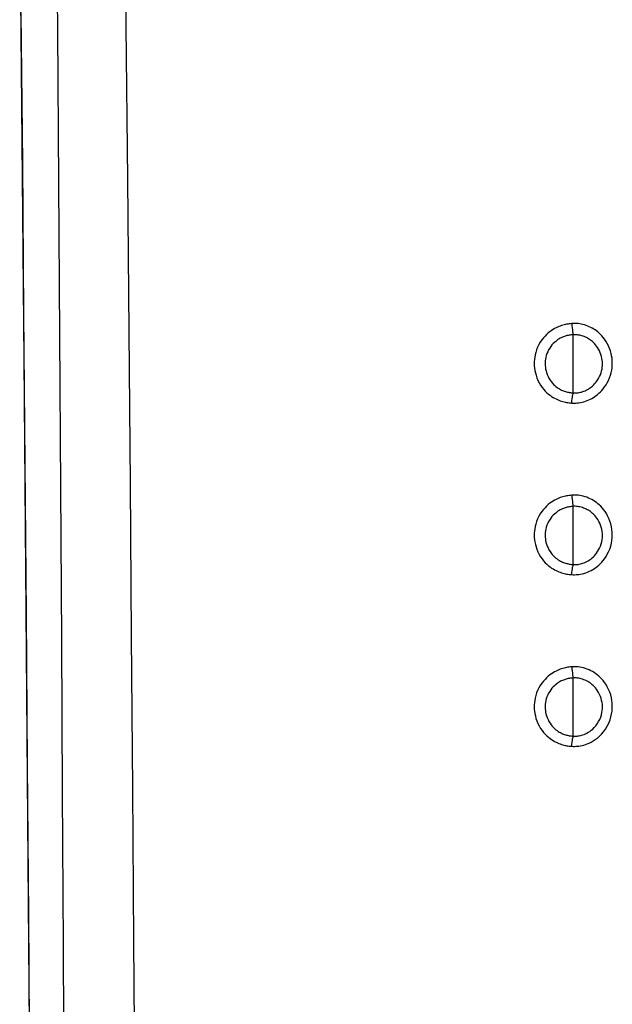
# Model space of a CAD drawing. Extents: x 0 to 793, y 0 to 564.
# Drawn here: x 653 to 653, y 474 to 475 of the extents above; entities that cross this region are included whole.
import ezdxf

# ---------------------------------------------------------------- set-up
doc = ezdxf.new("R2010")
doc.units = 0
doc.layers.add('YKK_A1', color=4, linetype='CONTINUOUS')

msp = doc.modelspace()

# ---------------------------------------------------------------- linework, layer by layer
at = {"layer": 'YKK_A1'}
for p, q in [((652.5583, 474.4542), (652.553, 475.0381)), ((652.6773, 474.8424), (652.6757, 475.0201)), ((652.5973, 474.838), (652.596, 475.0157)), ((652.5565, 474.6833), (652.5549, 474.8583)), ((652.5985, 474.6603), (652.5973, 474.838)), ((652.6789, 474.6647), (652.6773, 474.8424)), ((652.558, 474.5082), (652.5565, 474.6833)), ((652.6805, 474.4871), (652.6789, 474.6647)), ((652.5997, 474.4826), (652.5985, 474.6603)), ((652.5595, 474.333), (652.558, 474.5082)), ((653.1798, 474.4921), (653.1782, 474.4913)), ((653.1814, 474.4928), (653.1798, 474.4921)), ((653.183, 474.4934), (653.1814, 474.4928)), ((653.1845, 474.4939), (653.183, 474.4934)), ((653.186, 474.4944), (653.1845, 474.4939)), ((653.1875, 474.4948), (653.186, 474.4944)), ((653.189, 474.4951), (653.1875, 474.4948)), ((653.1905, 474.4955), (653.189, 474.4951)), ((653.1921, 474.4957), (653.1905, 474.4955)), ((653.1936, 474.496), (653.1921, 474.4957)), ((653.1951, 474.4961), (653.1936, 474.496)), ((653.1965, 474.4963), (653.1951, 474.4961)), ((653.1983, 474.4964), (653.1965, 474.4963)), ((653.1965, 474.4963), (653.1967, 474.4938)), ((653.1967, 474.4938), (653.197, 474.4914)), ((653.2001, 474.4964), (653.1983, 474.4964)), ((653.202, 474.4963), (653.2001, 474.4964)), ((653.2039, 474.4962), (653.202, 474.4963)), ((653.2057, 474.4959), (653.2039, 474.4962)), ((653.2076, 474.4956), (653.2057, 474.4959)), ((653.2094, 474.4952), (653.2076, 474.4956)), ((653.2113, 474.4947), (653.2094, 474.4952)), ((653.2131, 474.4941), (653.2113, 474.4947)), ((653.215, 474.4934), (653.2131, 474.4941)), ((653.2169, 474.4926), (653.215, 474.4934)), ((653.2187, 474.4918), (653.2169, 474.4926)), ((653.2204, 474.4908), (653.2187, 474.4918)), ((652.6009, 474.305), (652.5997, 474.4826)), ((652.682, 474.3094), (652.6805, 474.4871)), ((653.1653, 474.4817), (653.1634, 474.4796)), ((653.1672, 474.4836), (653.1653, 474.4817)), ((653.1691, 474.4853), (653.1672, 474.4836)), ((653.171, 474.4868), (653.1691, 474.4853)), ((653.1728, 474.4882), (653.171, 474.4868)), ((653.1746, 474.4893), (653.1728, 474.4882)), ((653.1764, 474.4904), (653.1746, 474.4893)), ((653.1782, 474.4913), (653.1764, 474.4904)), ((653.1855, 474.4803), (653.1843, 474.4797)), ((653.1867, 474.4808), (653.1855, 474.4803)), ((653.1878, 474.4812), (653.1867, 474.4808)), ((653.1889, 474.4815), (653.1878, 474.4812)), ((653.1901, 474.4819), (653.1889, 474.4815)), ((653.1912, 474.4822), (653.1901, 474.4819)), ((653.1923, 474.4824), (653.1912, 474.4822)), ((653.1935, 474.4826), (653.1923, 474.4824)), ((653.1946, 474.4828), (653.1935, 474.4826)), ((653.1958, 474.483), (653.1946, 474.4828)), ((653.1982, 474.4832), (653.1958, 474.483)), ((653.197, 474.4914), (653.1972, 474.489)), ((653.1972, 474.489), (653.1975, 474.4869)), ((653.1975, 474.4869), (653.1978, 474.4849)), ((653.1978, 474.4849), (653.1982, 474.4832)), ((653.1982, 474.4154), (653.1982, 474.4832)), ((653.1993, 474.4832), (653.1982, 474.4832)), ((653.2005, 474.4833), (653.1993, 474.4832)), ((653.2018, 474.4832), (653.2005, 474.4833)), ((653.2031, 474.4831), (653.2018, 474.4832)), ((653.2044, 474.4829), (653.2031, 474.4831)), ((653.2057, 474.4826), (653.2044, 474.4829)), ((653.207, 474.4823), (653.2057, 474.4826)), ((653.2083, 474.482), (653.207, 474.4823)), ((653.2097, 474.4815), (653.2083, 474.482)), ((653.211, 474.481), (653.2097, 474.4815)), ((653.2123, 474.4805), (653.211, 474.481)), ((653.2136, 474.4799), (653.2123, 474.4805)), ((653.2221, 474.4899), (653.2204, 474.4908)), ((653.2237, 474.4888), (653.2221, 474.4899)), ((653.2252, 474.4877), (653.2237, 474.4888)), ((653.2268, 474.4865), (653.2252, 474.4877)), ((653.2284, 474.4851), (653.2268, 474.4865)), ((653.23, 474.4836), (653.2284, 474.4851)), ((653.2316, 474.4819), (653.23, 474.4836)), ((653.2332, 474.48), (653.2316, 474.4819)), ((653.1567, 474.4688), (653.1555, 474.4658)), ((653.1582, 474.4718), (653.1567, 474.4688)), ((653.1598, 474.4746), (653.1582, 474.4718)), ((653.1616, 474.4772), (653.1598, 474.4746)), ((653.1634, 474.4796), (653.1616, 474.4772)), ((653.1721, 474.4696), (653.1708, 474.4677)), ((653.1734, 474.4713), (653.1721, 474.4696)), ((653.1749, 474.4729), (653.1734, 474.4713)), ((653.1763, 474.4743), (653.1749, 474.4729)), ((653.1777, 474.4755), (653.1763, 474.4743)), ((653.179, 474.4765), (653.1777, 474.4755)), ((653.1804, 474.4775), (653.179, 474.4765)), ((653.1817, 474.4783), (653.1804, 474.4775)), ((653.183, 474.4791), (653.1817, 474.4783)), ((653.1843, 474.4797), (653.183, 474.4791)), ((653.2148, 474.4792), (653.2136, 474.4799)), ((653.216, 474.4785), (653.2148, 474.4792)), ((653.2172, 474.4778), (653.216, 474.4785)), ((653.2183, 474.477), (653.2172, 474.4778)), ((653.2194, 474.4762), (653.2183, 474.477)), ((653.2206, 474.4752), (653.2194, 474.4762)), ((653.2218, 474.4741), (653.2206, 474.4752)), ((653.223, 474.4729), (653.2218, 474.4741)), ((653.2242, 474.4715), (653.223, 474.4729)), ((653.2253, 474.47), (653.2242, 474.4715)), ((653.2265, 474.4683), (653.2253, 474.47)), ((653.2348, 474.4779), (653.2332, 474.48)), ((653.2363, 474.4756), (653.2348, 474.4779)), ((653.2378, 474.473), (653.2363, 474.4756)), ((653.2392, 474.4703), (653.2378, 474.473)), ((653.2404, 474.4674), (653.2392, 474.4703)), ((653.1538, 474.4598), (653.1533, 474.457)), ((653.1545, 474.4627), (653.1538, 474.4598)), ((653.1555, 474.4658), (653.1545, 474.4627)), ((653.1668, 474.4589), (653.1662, 474.4568)), ((653.1675, 474.4612), (653.1668, 474.4589)), ((653.1685, 474.4634), (653.1675, 474.4612)), ((653.1695, 474.4656), (653.1685, 474.4634)), ((653.1708, 474.4677), (653.1695, 474.4656)), ((653.2276, 474.4664), (653.2265, 474.4683)), ((653.2287, 474.4644), (653.2276, 474.4664)), ((653.2296, 474.4623), (653.2287, 474.4644)), ((653.2305, 474.4601), (653.2296, 474.4623)), ((653.2311, 474.4579), (653.2305, 474.4601)), ((653.2316, 474.4557), (653.2311, 474.4579)), ((653.2415, 474.4645), (653.2404, 474.4674)), ((653.2423, 474.4615), (653.2415, 474.4645)), ((653.2429, 474.4586), (653.2423, 474.4615)), ((653.2434, 474.4558), (653.2429, 474.4586)), ((652.563, 473.8691), (652.5583, 474.4542)), ((653.1529, 474.4544), (653.1527, 474.4519)), ((653.1527, 474.4519), (653.1527, 474.4494)), ((653.1527, 474.4494), (653.1528, 474.4469)), ((653.1528, 474.4469), (653.153, 474.4443)), ((653.1533, 474.457), (653.1529, 474.4544)), ((653.1655, 474.4509), (653.1654, 474.449)), ((653.1654, 474.449), (653.1655, 474.4472)), ((653.1656, 474.4528), (653.1655, 474.4509)), ((653.1655, 474.4472), (653.1657, 474.4453)), ((653.1658, 474.4547), (653.1656, 474.4528)), ((653.1662, 474.4568), (653.1658, 474.4547)), ((653.2319, 474.4536), (653.2316, 474.4557)), ((653.2321, 474.4516), (653.2319, 474.4536)), ((653.232, 474.4454), (653.2322, 474.4475)), ((653.2322, 474.4495), (653.2321, 474.4516)), ((653.2322, 474.4475), (653.2322, 474.4495)), ((653.2436, 474.4531), (653.2434, 474.4558)), ((653.2434, 474.4448), (653.2437, 474.4476)), ((653.2437, 474.4503), (653.2436, 474.4531)), ((653.2437, 474.4476), (653.2437, 474.4503)), ((653.153, 474.4443), (653.1534, 474.4417)), ((653.1534, 474.4417), (653.154, 474.4389)), ((653.154, 474.4389), (653.1548, 474.4361)), ((653.1548, 474.4361), (653.1558, 474.4331)), ((653.1657, 474.4453), (653.166, 474.4433)), ((653.166, 474.4433), (653.1665, 474.4413)), ((653.1665, 474.4413), (653.1671, 474.4391)), ((653.1671, 474.4391), (653.1679, 474.4369)), ((653.1679, 474.4369), (653.1688, 474.4347)), ((653.1688, 474.4347), (653.1699, 474.4325)), ((653.2278, 474.4324), (653.2288, 474.4344)), ((653.2288, 474.4344), (653.2298, 474.4366)), ((653.2298, 474.4366), (653.2306, 474.4388)), ((653.2306, 474.4388), (653.2312, 474.4411)), ((653.2312, 474.4411), (653.2317, 474.4433)), ((653.2317, 474.4433), (653.232, 474.4454)), ((653.2405, 474.433), (653.2416, 474.436)), ((653.2416, 474.436), (653.2424, 474.439)), ((653.2424, 474.439), (653.243, 474.4419)), ((653.243, 474.4419), (653.2434, 474.4448)), ((653.1558, 474.4331), (653.1571, 474.4301)), ((653.1571, 474.4301), (653.1586, 474.4272)), ((653.1586, 474.4272), (653.1602, 474.4245)), ((653.1602, 474.4245), (653.1619, 474.4219)), ((653.1699, 474.4325), (653.1712, 474.4305)), ((653.1712, 474.4305), (653.1725, 474.4286)), ((653.1725, 474.4286), (653.1739, 474.4269)), ((653.1739, 474.4269), (653.1753, 474.4254)), ((653.1753, 474.4254), (653.1767, 474.4241)), ((653.1767, 474.4241), (653.178, 474.4229)), ((653.178, 474.4229), (653.1794, 474.4219)), ((653.2194, 474.4225), (653.2206, 474.4235)), ((653.2206, 474.4235), (653.2218, 474.4246)), ((653.2218, 474.4246), (653.223, 474.4259)), ((653.223, 474.4259), (653.2242, 474.4272)), ((653.2242, 474.4272), (653.2254, 474.4288)), ((653.2254, 474.4288), (653.2266, 474.4305)), ((653.2266, 474.4305), (653.2278, 474.4324)), ((653.2348, 474.4224), (653.2364, 474.4247)), ((653.2364, 474.4247), (653.2379, 474.4272)), ((653.2379, 474.4272), (653.2393, 474.43)), ((653.2393, 474.43), (653.2405, 474.433)), ((653.1619, 474.4219), (653.1638, 474.4196)), ((653.1638, 474.4196), (653.1656, 474.4176)), ((653.1656, 474.4176), (653.1675, 474.4157)), ((653.1675, 474.4157), (653.1694, 474.4141)), ((653.1694, 474.4141), (653.1712, 474.4127)), ((653.1712, 474.4127), (653.173, 474.4114)), ((653.1794, 474.4219), (653.1807, 474.421)), ((653.1807, 474.421), (653.182, 474.4202)), ((653.182, 474.4202), (653.1833, 474.4195)), ((653.1833, 474.4195), (653.1845, 474.4188)), ((653.1845, 474.4188), (653.1857, 474.4183)), ((653.1857, 474.4183), (653.1869, 474.4178)), ((653.1869, 474.4178), (653.188, 474.4174)), ((653.188, 474.4174), (653.1891, 474.417)), ((653.1891, 474.417), (653.1902, 474.4167)), ((653.1902, 474.4167), (653.1913, 474.4164)), ((653.1913, 474.4164), (653.1925, 474.4162)), ((653.1925, 474.4162), (653.1936, 474.4159)), ((653.1936, 474.4159), (653.1948, 474.4158)), ((653.1948, 474.4158), (653.1959, 474.4156)), ((653.1959, 474.4156), (653.1971, 474.4155)), ((653.1971, 474.4155), (653.1982, 474.4154)), ((653.1972, 474.4106), (653.1975, 474.4125)), ((653.1975, 474.4125), (653.1979, 474.4141)), ((653.1979, 474.4141), (653.1982, 474.4154)), ((653.1982, 474.4154), (653.1992, 474.4154)), ((653.1992, 474.4154), (653.2004, 474.4154)), ((653.2004, 474.4154), (653.2015, 474.4154)), ((653.2015, 474.4154), (653.2027, 474.4155)), ((653.2027, 474.4155), (653.2039, 474.4157)), ((653.2039, 474.4157), (653.2052, 474.4159)), ((653.2052, 474.4159), (653.2065, 474.4162)), ((653.2065, 474.4162), (653.2079, 474.4165)), ((653.2079, 474.4165), (653.2093, 474.417)), ((653.2093, 474.417), (653.2106, 474.4174)), ((653.2106, 474.4174), (653.212, 474.418)), ((653.212, 474.418), (653.2134, 474.4186)), ((653.2134, 474.4186), (653.2147, 474.4193)), ((653.2147, 474.4193), (653.2159, 474.42)), ((653.2159, 474.42), (653.2171, 474.4208)), ((653.2171, 474.4208), (653.2183, 474.4216)), ((653.2183, 474.4216), (653.2194, 474.4225)), ((653.2234, 474.4112), (653.225, 474.4124)), ((653.225, 474.4124), (653.2266, 474.4136)), ((653.2266, 474.4136), (653.2282, 474.415)), ((653.2282, 474.415), (653.2299, 474.4166)), ((653.2299, 474.4166), (653.2315, 474.4183)), ((653.2315, 474.4183), (653.2332, 474.4203)), ((653.2332, 474.4203), (653.2348, 474.4224)), ((653.173, 474.4114), (653.1748, 474.4103)), ((653.1748, 474.4103), (653.1765, 474.4093)), ((653.1765, 474.4093), (653.1782, 474.4084)), ((653.1782, 474.4084), (653.1799, 474.4076)), ((653.1799, 474.4076), (653.1815, 474.407)), ((653.1815, 474.407), (653.183, 474.4064)), ((653.183, 474.4064), (653.1845, 474.4059)), ((653.1845, 474.4059), (653.186, 474.4054)), ((653.186, 474.4054), (653.1875, 474.4051)), ((653.1875, 474.4051), (653.189, 474.4047)), ((653.189, 474.4047), (653.1905, 474.4044)), ((653.1905, 474.4044), (653.192, 474.4042)), ((653.192, 474.4042), (653.1936, 474.4039)), ((653.1936, 474.4039), (653.195, 474.4038)), ((653.195, 474.4038), (653.1965, 474.4037)), ((653.1965, 474.4037), (653.1967, 474.4061)), ((653.1965, 474.4037), (653.1981, 474.4036)), ((653.1967, 474.4061), (653.197, 474.4084)), ((653.197, 474.4084), (653.1972, 474.4106)), ((653.1981, 474.4036), (653.1997, 474.4036)), ((653.1997, 474.4036), (653.2014, 474.4037)), ((653.2014, 474.4037), (653.2031, 474.4038)), ((653.2031, 474.4038), (653.2048, 474.404)), ((653.2048, 474.404), (653.2066, 474.4043)), ((653.2066, 474.4043), (653.2085, 474.4047)), ((653.2085, 474.4047), (653.2104, 474.4052)), ((653.2104, 474.4052), (653.2124, 474.4058)), ((653.2124, 474.4058), (653.2143, 474.4065)), ((653.2143, 474.4065), (653.2163, 474.4073)), ((653.2163, 474.4073), (653.2182, 474.4082)), ((653.2182, 474.4082), (653.22, 474.4091)), ((653.22, 474.4091), (653.2217, 474.4101)), ((653.2217, 474.4101), (653.2234, 474.4112)), ((652.5609, 474.1577), (652.5595, 474.333)), ((652.6834, 474.1319), (652.682, 474.3094)), ((652.602, 474.1275), (652.6009, 474.305)), ((653.1691, 474.2853), (653.1672, 474.2836)), ((653.171, 474.2868), (653.1691, 474.2853)), ((653.1728, 474.2882), (653.171, 474.2868)), ((653.1746, 474.2893), (653.1728, 474.2882)), ((653.1764, 474.2904), (653.1746, 474.2893)), ((653.1781, 474.2913), (653.1764, 474.2904)), ((653.1798, 474.2921), (653.1781, 474.2913)), ((653.1814, 474.2928), (653.1798, 474.2921)), ((653.183, 474.2934), (653.1814, 474.2928)), ((653.1845, 474.2939), (653.183, 474.2934)), ((653.186, 474.2944), (653.1845, 474.2939)), ((653.1875, 474.2948), (653.186, 474.2944)), ((653.189, 474.2951), (653.1875, 474.2948)), ((653.1905, 474.2955), (653.189, 474.2951)), ((653.192, 474.2957), (653.1905, 474.2955)), ((653.1936, 474.296), (653.192, 474.2957)), ((653.1951, 474.2961), (653.1936, 474.296)), ((653.1965, 474.2963), (653.1951, 474.2961)), ((653.1983, 474.2964), (653.1965, 474.2963)), ((653.1965, 474.2963), (653.1967, 474.2938)), ((653.1967, 474.2938), (653.197, 474.2914)), ((653.197, 474.2914), (653.1972, 474.2891)), ((653.1972, 474.2891), (653.1975, 474.2869)), ((653.1975, 474.2869), (653.1978, 474.2849)), ((653.2001, 474.2964), (653.1983, 474.2964)), ((653.202, 474.2963), (653.2001, 474.2964)), ((653.204, 474.2962), (653.202, 474.2963)), ((653.206, 474.2959), (653.204, 474.2962)), ((653.2079, 474.2955), (653.206, 474.2959)), ((653.2099, 474.2951), (653.2079, 474.2955)), ((653.2119, 474.2945), (653.2099, 474.2951)), ((653.214, 474.2938), (653.2119, 474.2945)), ((653.216, 474.293), (653.214, 474.2938)), ((653.218, 474.2921), (653.216, 474.293)), ((653.22, 474.2911), (653.218, 474.2921)), ((653.2218, 474.29), (653.22, 474.2911)), ((653.2235, 474.2889), (653.2218, 474.29)), ((653.2252, 474.2877), (653.2235, 474.2889)), ((653.2268, 474.2864), (653.2252, 474.2877)), ((653.2285, 474.285), (653.2268, 474.2864)), ((653.1598, 474.2746), (653.1582, 474.2718)), ((653.1616, 474.2772), (653.1598, 474.2746)), ((653.1634, 474.2796), (653.1616, 474.2772)), ((653.1653, 474.2817), (653.1634, 474.2796)), ((653.1672, 474.2836), (653.1653, 474.2817)), ((653.1763, 474.2743), (653.1748, 474.2729)), ((653.1777, 474.2755), (653.1763, 474.2743)), ((653.179, 474.2766), (653.1777, 474.2755)), ((653.1804, 474.2775), (653.179, 474.2766)), ((653.1817, 474.2783), (653.1804, 474.2775)), ((653.183, 474.2791), (653.1817, 474.2783)), ((653.1843, 474.2797), (653.183, 474.2791)), ((653.1855, 474.2803), (653.1843, 474.2797)), ((653.1867, 474.2808), (653.1855, 474.2803)), ((653.1878, 474.2812), (653.1867, 474.2808)), ((653.1889, 474.2816), (653.1878, 474.2812)), ((653.1901, 474.2819), (653.1889, 474.2816)), ((653.1912, 474.2822), (653.1901, 474.2819)), ((653.1923, 474.2824), (653.1912, 474.2822)), ((653.1935, 474.2827), (653.1923, 474.2824)), ((653.1946, 474.2828), (653.1935, 474.2827)), ((653.1958, 474.283), (653.1946, 474.2828)), ((653.1982, 474.2832), (653.1958, 474.283)), ((653.1978, 474.2849), (653.1982, 474.2832)), ((653.1993, 474.2833), (653.1982, 474.2832)), ((653.1982, 474.2155), (653.1982, 474.2832)), ((653.2006, 474.2833), (653.1993, 474.2833)), ((653.2019, 474.2832), (653.2006, 474.2833)), ((653.2032, 474.2831), (653.2019, 474.2832)), ((653.2046, 474.2829), (653.2032, 474.2831)), ((653.206, 474.2826), (653.2046, 474.2829)), ((653.2074, 474.2823), (653.206, 474.2826)), ((653.2088, 474.2818), (653.2074, 474.2823)), ((653.2103, 474.2813), (653.2088, 474.2818)), ((653.2117, 474.2808), (653.2103, 474.2813)), ((653.2131, 474.2801), (653.2117, 474.2808)), ((653.2145, 474.2794), (653.2131, 474.2801)), ((653.2158, 474.2787), (653.2145, 474.2794)), ((653.2171, 474.2779), (653.2158, 474.2787)), ((653.2183, 474.2771), (653.2171, 474.2779)), ((653.2195, 474.2761), (653.2183, 474.2771)), ((653.2207, 474.2751), (653.2195, 474.2761)), ((653.2219, 474.274), (653.2207, 474.2751)), ((653.2232, 474.2727), (653.2219, 474.274)), ((653.2302, 474.2834), (653.2285, 474.285)), ((653.2319, 474.2816), (653.2302, 474.2834)), ((653.2335, 474.2796), (653.2319, 474.2816)), ((653.2352, 474.2774), (653.2335, 474.2796)), ((653.2368, 474.2749), (653.2352, 474.2774)), ((653.2383, 474.2722), (653.2368, 474.2749)), ((653.1545, 474.2627), (653.1538, 474.2599)), ((653.1555, 474.2658), (653.1545, 474.2627)), ((653.1567, 474.2688), (653.1555, 474.2658)), ((653.1582, 474.2718), (653.1567, 474.2688)), ((653.1685, 474.2635), (653.1675, 474.2612)), ((653.1695, 474.2656), (653.1685, 474.2635)), ((653.1708, 474.2677), (653.1695, 474.2656)), ((653.1721, 474.2696), (653.1708, 474.2677)), ((653.1734, 474.2713), (653.1721, 474.2696)), ((653.1748, 474.2729), (653.1734, 474.2713)), ((653.2244, 474.2712), (653.2232, 474.2727)), ((653.2257, 474.2696), (653.2244, 474.2712)), ((653.2269, 474.2678), (653.2257, 474.2696)), ((653.228, 474.2658), (653.2269, 474.2678)), ((653.2291, 474.2637), (653.228, 474.2658)), ((653.2301, 474.2613), (653.2291, 474.2637)), ((653.2397, 474.2692), (653.2383, 474.2722)), ((653.241, 474.2661), (653.2397, 474.2692)), ((653.242, 474.2628), (653.241, 474.2661)), ((653.2428, 474.2596), (653.242, 474.2628)), ((653.1529, 474.2544), (653.1527, 474.2519)), ((653.1527, 474.2519), (653.1527, 474.2494)), ((653.1533, 474.2571), (653.1529, 474.2544)), ((653.1538, 474.2599), (653.1533, 474.2571)), ((653.1655, 474.2509), (653.1654, 474.2491)), ((653.1656, 474.2528), (653.1655, 474.2509)), ((653.1658, 474.2548), (653.1656, 474.2528)), ((653.1662, 474.2568), (653.1658, 474.2548)), ((653.1668, 474.259), (653.1662, 474.2568)), ((653.1675, 474.2612), (653.1668, 474.259)), ((653.2309, 474.2589), (653.2301, 474.2613)), ((653.2315, 474.2565), (653.2309, 474.2589)), ((653.2319, 474.254), (653.2315, 474.2565)), ((653.2321, 474.2517), (653.2319, 474.254)), ((653.2322, 474.2493), (653.2321, 474.2517)), ((653.2433, 474.2563), (653.2428, 474.2596)), ((653.2436, 474.2531), (653.2433, 474.2563)), ((653.2437, 474.2499), (653.2436, 474.2531)), ((653.1527, 474.2494), (653.1528, 474.2469)), ((653.1528, 474.2469), (653.153, 474.2444)), ((653.153, 474.2444), (653.1534, 474.2418)), ((653.1534, 474.2418), (653.154, 474.239)), ((653.1654, 474.2491), (653.1655, 474.2472)), ((653.1655, 474.2472), (653.1657, 474.2454)), ((653.1657, 474.2454), (653.166, 474.2434)), ((653.166, 474.2434), (653.1664, 474.2414)), ((653.1664, 474.2414), (653.167, 474.2392)), ((653.2299, 474.237), (653.2308, 474.2395)), ((653.2308, 474.2395), (653.2314, 474.242)), ((653.2314, 474.242), (653.2318, 474.2445)), ((653.2318, 474.2445), (653.2321, 474.2469)), ((653.2321, 474.2469), (653.2322, 474.2493)), ((653.2418, 474.2369), (653.2427, 474.2402)), ((653.2427, 474.2402), (653.2432, 474.2435)), ((653.2432, 474.2435), (653.2436, 474.2467)), ((653.2436, 474.2467), (653.2437, 474.2499)), ((653.154, 474.239), (653.1548, 474.2362)), ((653.1548, 474.2362), (653.1558, 474.2332)), ((653.1558, 474.2332), (653.157, 474.2302)), ((653.157, 474.2302), (653.1585, 474.2273)), ((653.167, 474.2392), (653.1678, 474.237)), ((653.1678, 474.237), (653.1688, 474.2348)), ((653.1688, 474.2348), (653.1699, 474.2326)), ((653.1699, 474.2326), (653.1711, 474.2306)), ((653.1711, 474.2306), (653.1725, 474.2287)), ((653.1725, 474.2287), (653.1738, 474.227)), ((653.2242, 474.2272), (653.2254, 474.2288)), ((653.2254, 474.2288), (653.2266, 474.2305)), ((653.2266, 474.2305), (653.2278, 474.2325)), ((653.2278, 474.2325), (653.2289, 474.2347)), ((653.2289, 474.2347), (653.2299, 474.237)), ((653.2379, 474.2274), (653.2394, 474.2304)), ((653.2394, 474.2304), (653.2407, 474.2335)), ((653.2407, 474.2335), (653.2418, 474.2369)), ((653.1585, 474.2273), (653.1601, 474.2245)), ((653.1601, 474.2245), (653.1619, 474.222)), ((653.1619, 474.222), (653.1637, 474.2197)), ((653.1637, 474.2197), (653.1656, 474.2176)), ((653.1656, 474.2176), (653.1675, 474.2158)), ((653.1738, 474.227), (653.1752, 474.2255)), ((653.1752, 474.2255), (653.1766, 474.2242)), ((653.1766, 474.2242), (653.178, 474.223)), ((653.178, 474.223), (653.1793, 474.222)), ((653.1793, 474.222), (653.1807, 474.221)), ((653.1807, 474.221), (653.182, 474.2202)), ((653.182, 474.2202), (653.1833, 474.2195)), ((653.1833, 474.2195), (653.1845, 474.2189)), ((653.1845, 474.2189), (653.1857, 474.2183)), ((653.1857, 474.2183), (653.1869, 474.2179)), ((653.1869, 474.2179), (653.188, 474.2174)), ((653.188, 474.2174), (653.1891, 474.2171)), ((653.1891, 474.2171), (653.1902, 474.2167)), ((653.1902, 474.2167), (653.1913, 474.2165)), ((653.1913, 474.2165), (653.1925, 474.2162)), ((653.2066, 474.2162), (653.208, 474.2166)), ((653.208, 474.2166), (653.2095, 474.2171)), ((653.2095, 474.2171), (653.211, 474.2176)), ((653.211, 474.2176), (653.2125, 474.2183)), ((653.2125, 474.2183), (653.214, 474.219)), ((653.214, 474.219), (653.2154, 474.2197)), ((653.2154, 474.2197), (653.2167, 474.2205)), ((653.2167, 474.2205), (653.2179, 474.2214)), ((653.2179, 474.2214), (653.2192, 474.2223)), ((653.2192, 474.2223), (653.2204, 474.2233)), ((653.2204, 474.2233), (653.2216, 474.2245)), ((653.2216, 474.2245), (653.2229, 474.2258)), ((653.2229, 474.2258), (653.2242, 474.2272)), ((653.2296, 474.2164), (653.2314, 474.2181)), ((653.2314, 474.2181), (653.2331, 474.2201)), ((653.2331, 474.2201), (653.2347, 474.2223)), ((653.2347, 474.2223), (653.2364, 474.2247)), ((653.2364, 474.2247), (653.2379, 474.2274)), ((653.1675, 474.2158), (653.1693, 474.2141)), ((653.1693, 474.2141), (653.1712, 474.2127)), ((653.1712, 474.2127), (653.173, 474.2114)), ((653.173, 474.2114), (653.1747, 474.2103)), ((653.1747, 474.2103), (653.1765, 474.2093)), ((653.1765, 474.2093), (653.1782, 474.2084)), ((653.1782, 474.2084), (653.1798, 474.2077)), ((653.1798, 474.2077), (653.1814, 474.207)), ((653.1814, 474.207), (653.183, 474.2064)), ((653.183, 474.2064), (653.1845, 474.2059)), ((653.1845, 474.2059), (653.186, 474.2055)), ((653.186, 474.2055), (653.1875, 474.2051)), ((653.1875, 474.2051), (653.189, 474.2047)), ((653.1925, 474.2162), (653.1936, 474.216)), ((653.1936, 474.216), (653.1947, 474.2158)), ((653.1947, 474.2158), (653.1959, 474.2157)), ((653.1959, 474.2157), (653.1971, 474.2156)), ((653.1965, 474.2037), (653.1967, 474.2061)), ((653.1967, 474.2061), (653.197, 474.2084)), ((653.197, 474.2084), (653.1972, 474.2106)), ((653.1971, 474.2156), (653.1982, 474.2155)), ((653.1972, 474.2106), (653.1975, 474.2125)), ((653.1975, 474.2125), (653.1979, 474.2141)), ((653.1979, 474.2141), (653.1982, 474.2155)), ((653.1982, 474.2155), (653.1992, 474.2154)), ((653.1992, 474.2154), (653.2004, 474.2154)), ((653.2004, 474.2154), (653.2015, 474.2155)), ((653.2015, 474.2155), (653.2027, 474.2156)), ((653.2027, 474.2156), (653.2039, 474.2157)), ((653.2039, 474.2157), (653.2052, 474.2159)), ((653.2052, 474.2159), (653.2066, 474.2162)), ((653.2086, 474.2047), (653.2106, 474.2052)), ((653.2106, 474.2052), (653.2127, 474.2059)), ((653.2127, 474.2059), (653.2149, 474.2067)), ((653.2149, 474.2067), (653.217, 474.2076)), ((653.217, 474.2076), (653.219, 474.2086)), ((653.219, 474.2086), (653.2209, 474.2097)), ((653.2209, 474.2097), (653.2228, 474.2108)), ((653.2228, 474.2108), (653.2245, 474.212)), ((653.2245, 474.212), (653.2262, 474.2133)), ((653.2262, 474.2133), (653.2279, 474.2148)), ((653.2279, 474.2148), (653.2296, 474.2164)), ((653.189, 474.2047), (653.1905, 474.2044)), ((653.1905, 474.2044), (653.192, 474.2041)), ((653.192, 474.2041), (653.1935, 474.2039)), ((653.1935, 474.2039), (653.195, 474.2038)), ((653.195, 474.2038), (653.1965, 474.2037)), ((653.1965, 474.2037), (653.1981, 474.2036)), ((653.1981, 474.2036), (653.1997, 474.2036)), ((653.1997, 474.2036), (653.2014, 474.2037)), ((653.2014, 474.2037), (653.2031, 474.2038)), ((653.2031, 474.2038), (653.2048, 474.204)), ((653.2048, 474.204), (653.2067, 474.2043)), ((653.2067, 474.2043), (653.2086, 474.2047)), ((652.5623, 473.9823), (652.5609, 474.1577)), ((652.6031, 473.95), (652.602, 474.1275)), ((652.6848, 473.9543), (652.6834, 474.1319)), ((653.1764, 474.0904), (653.1746, 474.0893)), ((653.1781, 474.0913), (653.1764, 474.0904)), ((653.1798, 474.0921), (653.1781, 474.0913)), ((653.1814, 474.0928), (653.1798, 474.0921)), ((653.1829, 474.0934), (653.1814, 474.0928)), ((653.1845, 474.0939), (653.1829, 474.0934)), ((653.186, 474.0944), (653.1845, 474.0939)), ((653.1875, 474.0948), (653.186, 474.0944)), ((653.189, 474.0952), (653.1875, 474.0948)), ((653.1905, 474.0955), (653.189, 474.0952)), ((653.192, 474.0957), (653.1905, 474.0955)), ((653.1936, 474.096), (653.192, 474.0957)), ((653.195, 474.0961), (653.1936, 474.096)), ((653.1965, 474.0963), (653.195, 474.0961)), ((653.1982, 474.0964), (653.1965, 474.0963)), ((653.1965, 474.0963), (653.1967, 474.0938)), ((653.1967, 474.0938), (653.1969, 474.0914)), ((653.1969, 474.0914), (653.1972, 474.0891)), ((653.2001, 474.0964), (653.1982, 474.0964)), ((653.202, 474.0963), (653.2001, 474.0964)), ((653.204, 474.0962), (653.202, 474.0963)), ((653.206, 474.0959), (653.204, 474.0962)), ((653.2081, 474.0955), (653.206, 474.0959)), ((653.2102, 474.095), (653.2081, 474.0955)), ((653.2123, 474.0944), (653.2102, 474.095)), ((653.2145, 474.0936), (653.2123, 474.0944)), ((653.2166, 474.0927), (653.2145, 474.0936)), ((653.2187, 474.0917), (653.2166, 474.0927)), ((653.2207, 474.0907), (653.2187, 474.0917)), ((653.2226, 474.0895), (653.2207, 474.0907)), ((653.1634, 474.0796), (653.1615, 474.0772)), ((653.1653, 474.0817), (653.1634, 474.0796)), ((653.1672, 474.0836), (653.1653, 474.0817)), ((653.1691, 474.0853), (653.1672, 474.0836)), ((653.1709, 474.0868), (653.1691, 474.0853)), ((653.1728, 474.0882), (653.1709, 474.0868)), ((653.1746, 474.0893), (653.1728, 474.0882)), ((653.183, 474.0791), (653.1817, 474.0784)), ((653.1843, 474.0798), (653.183, 474.0791)), ((653.1855, 474.0803), (653.1843, 474.0798)), ((653.1867, 474.0808), (653.1855, 474.0803)), ((653.1878, 474.0812), (653.1867, 474.0808)), ((653.1889, 474.0816), (653.1878, 474.0812)), ((653.1901, 474.0819), (653.1889, 474.0816)), ((653.1912, 474.0822), (653.1901, 474.0819)), ((653.1923, 474.0825), (653.1912, 474.0822)), ((653.1935, 474.0827), (653.1923, 474.0825)), ((653.1946, 474.0829), (653.1935, 474.0827)), ((653.1958, 474.083), (653.1946, 474.0829)), ((653.1982, 474.0832), (653.1958, 474.083)), ((653.1972, 474.0891), (653.1975, 474.0869)), ((653.1975, 474.0869), (653.1978, 474.0849)), ((653.1978, 474.0849), (653.1982, 474.0832)), ((653.1993, 474.0833), (653.1982, 474.0832)), ((653.1982, 474.0155), (653.1982, 474.0832)), ((653.2005, 474.0833), (653.1993, 474.0833)), ((653.2019, 474.0833), (653.2005, 474.0833)), ((653.2032, 474.0831), (653.2019, 474.0833)), ((653.2046, 474.0829), (653.2032, 474.0831)), ((653.2061, 474.0826), (653.2046, 474.0829)), ((653.2076, 474.0822), (653.2061, 474.0826)), ((653.2091, 474.0818), (653.2076, 474.0822)), ((653.2106, 474.0812), (653.2091, 474.0818)), ((653.2121, 474.0806), (653.2106, 474.0812)), ((653.2136, 474.0799), (653.2121, 474.0806)), ((653.2151, 474.0791), (653.2136, 474.0799)), ((653.2165, 474.0783), (653.2151, 474.0791)), ((653.2244, 474.0883), (653.2226, 474.0895)), ((653.2262, 474.087), (653.2244, 474.0883)), ((653.2279, 474.0855), (653.2262, 474.087)), ((653.2296, 474.0839), (653.2279, 474.0855)), ((653.2313, 474.0822), (653.2296, 474.0839)), ((653.233, 474.0802), (653.2313, 474.0822)), ((653.2347, 474.078), (653.233, 474.0802)), ((653.1567, 474.0688), (653.1555, 474.0658)), ((653.1582, 474.0718), (653.1567, 474.0688)), ((653.1598, 474.0746), (653.1582, 474.0718)), ((653.1615, 474.0772), (653.1598, 474.0746)), ((653.1708, 474.0677), (653.1695, 474.0656)), ((653.1721, 474.0696), (653.1708, 474.0677)), ((653.1734, 474.0713), (653.1721, 474.0696)), ((653.1748, 474.0729), (653.1734, 474.0713)), ((653.1763, 474.0743), (653.1748, 474.0729)), ((653.1776, 474.0755), (653.1763, 474.0743)), ((653.179, 474.0766), (653.1776, 474.0755)), ((653.1804, 474.0775), (653.179, 474.0766)), ((653.1817, 474.0784), (653.1804, 474.0775)), ((653.2178, 474.0775), (653.2165, 474.0783)), ((653.219, 474.0766), (653.2178, 474.0775)), ((653.2203, 474.0755), (653.219, 474.0766)), ((653.2215, 474.0744), (653.2203, 474.0755)), ((653.2228, 474.0731), (653.2215, 474.0744)), ((653.2241, 474.0717), (653.2228, 474.0731)), ((653.2253, 474.0701), (653.2241, 474.0717)), ((653.2266, 474.0684), (653.2253, 474.0701)), ((653.2278, 474.0664), (653.2266, 474.0684)), ((653.2364, 474.0756), (653.2347, 474.078)), ((653.2379, 474.0729), (653.2364, 474.0756)), ((653.2394, 474.07), (653.2379, 474.0729)), ((653.2407, 474.0668), (653.2394, 474.07)), ((653.1533, 474.0571), (653.1529, 474.0545)), ((653.1538, 474.0599), (653.1533, 474.0571)), ((653.1545, 474.0628), (653.1538, 474.0599)), ((653.1555, 474.0658), (653.1545, 474.0628)), ((653.1662, 474.0569), (653.1659, 474.0548)), ((653.1668, 474.059), (653.1662, 474.0569)), ((653.1675, 474.0612), (653.1668, 474.059)), ((653.1685, 474.0635), (653.1675, 474.0612)), ((653.1695, 474.0656), (653.1685, 474.0635)), ((653.2289, 474.0642), (653.2278, 474.0664)), ((653.2299, 474.0619), (653.2289, 474.0642)), ((653.2307, 474.0595), (653.2299, 474.0619)), ((653.2313, 474.0571), (653.2307, 474.0595)), ((653.2318, 474.0547), (653.2313, 474.0571)), ((653.2418, 474.0636), (653.2407, 474.0668)), ((653.2426, 474.0603), (653.2418, 474.0636)), ((653.2432, 474.0571), (653.2426, 474.0603)), ((653.2436, 474.0539), (653.2432, 474.0571)), ((653.1529, 474.0545), (653.1527, 474.0519)), ((653.1527, 474.0519), (653.1527, 474.0495)), ((653.1527, 474.0495), (653.1528, 474.047)), ((653.1528, 474.047), (653.153, 474.0445)), ((653.153, 474.0445), (653.1534, 474.0419)), ((653.1655, 474.051), (653.1654, 474.0491)), ((653.1654, 474.0491), (653.1655, 474.0473)), ((653.1656, 474.0529), (653.1655, 474.051)), ((653.1655, 474.0473), (653.1657, 474.0454)), ((653.1659, 474.0548), (653.1656, 474.0529)), ((653.1657, 474.0454), (653.166, 474.0435)), ((653.2316, 474.043), (653.232, 474.0454)), ((653.2321, 474.0523), (653.2318, 474.0547)), ((653.232, 474.0454), (653.2322, 474.0477)), ((653.2322, 474.05), (653.2321, 474.0523)), ((653.2322, 474.0477), (653.2322, 474.05)), ((653.2429, 474.0414), (653.2434, 474.0447)), ((653.2434, 474.0447), (653.2437, 474.0478)), ((653.2437, 474.0509), (653.2436, 474.0539)), ((653.2437, 474.0478), (653.2437, 474.0509)), ((653.1534, 474.0419), (653.154, 474.0391)), ((653.154, 474.0391), (653.1547, 474.0362)), ((653.1547, 474.0362), (653.1558, 474.0333)), ((653.1558, 474.0333), (653.157, 474.0303)), ((653.166, 474.0435), (653.1664, 474.0415)), ((653.1664, 474.0415), (653.167, 474.0393)), ((653.167, 474.0393), (653.1678, 474.0371)), ((653.1678, 474.0371), (653.1688, 474.0349)), ((653.1688, 474.0349), (653.1699, 474.0327)), ((653.2277, 474.0324), (653.2291, 474.035)), ((653.2291, 474.035), (653.2302, 474.0377)), ((653.2302, 474.0377), (653.231, 474.0404)), ((653.231, 474.0404), (653.2316, 474.043)), ((653.2396, 474.0308), (653.2411, 474.0344)), ((653.2411, 474.0344), (653.2421, 474.038)), ((653.2421, 474.038), (653.2429, 474.0414)), ((653.157, 474.0303), (653.1585, 474.0274)), ((653.1585, 474.0274), (653.1601, 474.0246)), ((653.1601, 474.0246), (653.1618, 474.0221)), ((653.1618, 474.0221), (653.1637, 474.0197)), ((653.1699, 474.0327), (653.1711, 474.0307)), ((653.1711, 474.0307), (653.1724, 474.0288)), ((653.1724, 474.0288), (653.1738, 474.0271)), ((653.1738, 474.0271), (653.1752, 474.0256)), ((653.1752, 474.0256), (653.1766, 474.0242)), ((653.1766, 474.0242), (653.178, 474.023)), ((653.178, 474.023), (653.1793, 474.022)), ((653.1793, 474.022), (653.1806, 474.0211)), ((653.2175, 474.0211), (653.2192, 474.0224)), ((653.2192, 474.0224), (653.221, 474.0238)), ((653.221, 474.0238), (653.2227, 474.0256)), ((653.2227, 474.0256), (653.2245, 474.0276)), ((653.2245, 474.0276), (653.2262, 474.0299)), ((653.2262, 474.0299), (653.2277, 474.0324)), ((653.2335, 474.0206), (653.2358, 474.0238)), ((653.2358, 474.0238), (653.2378, 474.0272)), ((653.2378, 474.0272), (653.2396, 474.0308)), ((653.1637, 474.0197), (653.1656, 474.0177)), ((653.1656, 474.0177), (653.1674, 474.0158)), ((653.1674, 474.0158), (653.1693, 474.0142)), ((653.1693, 474.0142), (653.1711, 474.0127)), ((653.1711, 474.0127), (653.1729, 474.0115)), ((653.1729, 474.0115), (653.1747, 474.0103)), ((653.1747, 474.0103), (653.1765, 474.0093)), ((653.1806, 474.0211), (653.1819, 474.0203)), ((653.1819, 474.0203), (653.1832, 474.0196)), ((653.1832, 474.0196), (653.1845, 474.0189)), ((653.1845, 474.0189), (653.1857, 474.0184)), ((653.1857, 474.0184), (653.1869, 474.0179)), ((653.1869, 474.0179), (653.188, 474.0175)), ((653.188, 474.0175), (653.1891, 474.0171)), ((653.1891, 474.0171), (653.1902, 474.0168)), ((653.1902, 474.0168), (653.1913, 474.0165)), ((653.1913, 474.0165), (653.1925, 474.0162)), ((653.1925, 474.0162), (653.1936, 474.016)), ((653.1936, 474.016), (653.1947, 474.0158)), ((653.1947, 474.0158), (653.1959, 474.0157)), ((653.1959, 474.0157), (653.1971, 474.0156)), ((653.1969, 474.0084), (653.1972, 474.0106)), ((653.1971, 474.0156), (653.1982, 474.0155)), ((653.1972, 474.0106), (653.1975, 474.0125)), ((653.1975, 474.0125), (653.1979, 474.0142)), ((653.1979, 474.0142), (653.1982, 474.0155)), ((653.1982, 474.0155), (653.1992, 474.0155)), ((653.1992, 474.0155), (653.2003, 474.0154)), ((653.2003, 474.0154), (653.2014, 474.0155)), ((653.2014, 474.0155), (653.2026, 474.0156)), ((653.2026, 474.0156), (653.2038, 474.0157)), ((653.2038, 474.0157), (653.2051, 474.0159)), ((653.2051, 474.0159), (653.2065, 474.0162)), ((653.2065, 474.0162), (653.2079, 474.0166)), ((653.2079, 474.0166), (653.2093, 474.017)), ((653.2093, 474.017), (653.2109, 474.0176)), ((653.2109, 474.0176), (653.2124, 474.0182)), ((653.2124, 474.0182), (653.2141, 474.019)), ((653.2141, 474.019), (653.2157, 474.02)), ((653.2157, 474.02), (653.2175, 474.0211)), ((653.2191, 474.0086), (653.2215, 474.01)), ((653.2215, 474.01), (653.2239, 474.0115)), ((653.2239, 474.0115), (653.2263, 474.0133)), ((653.2263, 474.0133), (653.2287, 474.0154)), ((653.2287, 474.0154), (653.2311, 474.0179)), ((653.2311, 474.0179), (653.2335, 474.0206)), ((653.1765, 474.0093), (653.1782, 474.0084)), ((653.1782, 474.0084), (653.1798, 474.0077)), ((653.1798, 474.0077), (653.1814, 474.007)), ((653.1814, 474.007), (653.1829, 474.0064)), ((653.1829, 474.0064), (653.1844, 474.0059)), ((653.1844, 474.0059), (653.1859, 474.0055)), ((653.1859, 474.0055), (653.1874, 474.0051)), ((653.1874, 474.0051), (653.189, 474.0047)), ((653.189, 474.0047), (653.1905, 474.0044)), ((653.1905, 474.0044), (653.192, 474.0041)), ((653.192, 474.0041), (653.1935, 474.0039)), ((653.1935, 474.0039), (653.195, 474.0038)), ((653.195, 474.0038), (653.1965, 474.0037)), ((653.1965, 474.0037), (653.1967, 474.0061)), ((653.1965, 474.0037), (653.1981, 474.0036)), ((653.1967, 474.0061), (653.1969, 474.0084)), ((653.1981, 474.0036), (653.1996, 474.0036)), ((653.1996, 474.0036), (653.2013, 474.0037)), ((653.2013, 474.0037), (653.2029, 474.0038)), ((653.2029, 474.0038), (653.2047, 474.004)), ((653.2047, 474.004), (653.2065, 474.0043)), ((653.2065, 474.0043), (653.2084, 474.0047)), ((653.2084, 474.0047), (653.2104, 474.0052)), ((653.2104, 474.0052), (653.2125, 474.0058)), ((653.2125, 474.0058), (653.2146, 474.0066)), ((653.2146, 474.0066), (653.2168, 474.0075)), ((653.2168, 474.0075), (653.2191, 474.0086)), ((652.5636, 473.8068), (652.5623, 473.9823)), ((652.6861, 473.7769), (652.6848, 473.9543)), ((652.6041, 473.7726), (652.6031, 473.95)), ((652.5671, 473.2829), (652.563, 473.8691)), ((652.5649, 473.6313), (652.5636, 473.8068)), ((652.6051, 473.5952), (652.6041, 473.7726)), ((652.6874, 473.5995), (652.6861, 473.7769))]:
    msp.add_line(p, q, dxfattribs=at)

doc.saveas('drawing.dxf')
